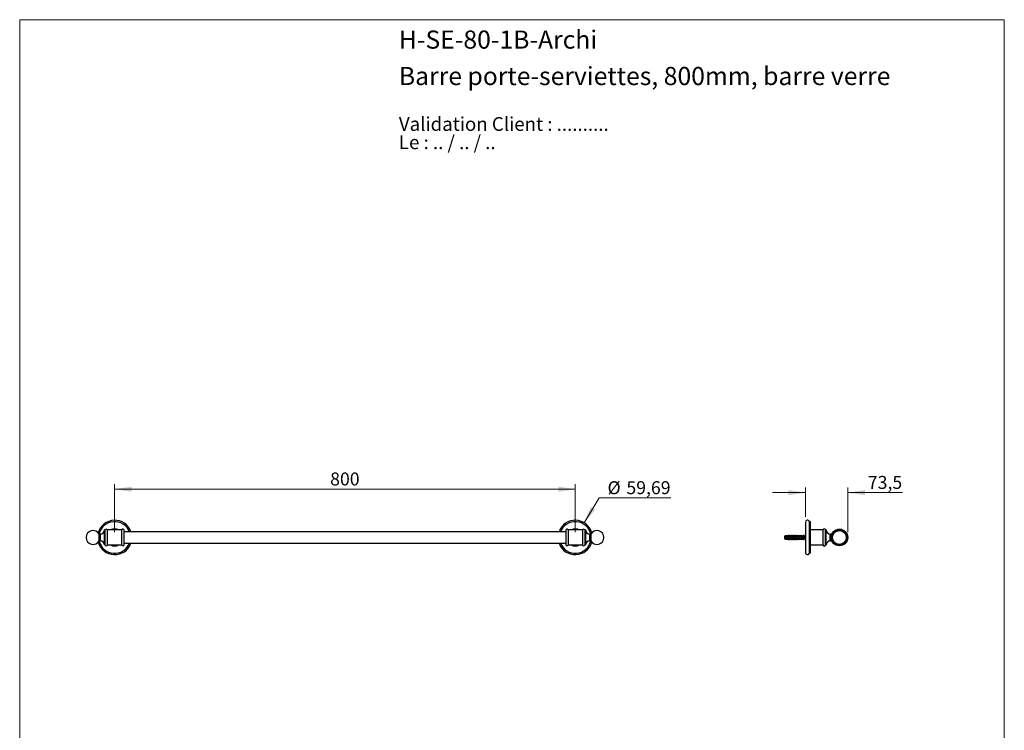
# Model space of a CAD drawing. Units: millimetres. Extents: x 90 to 1800, y 115 to 2583.
# Drawn here: x 90 to 1800, y 1349 to 2583 of the extents above; entities that cross this region are included whole.
import ezdxf

# ---------------------------------------------------------------- set-up
doc = ezdxf.new("R2010")
doc.units = ezdxf.units.MM
doc.header["$LTSCALE"] = 9
doc.styles.add('SLDTEXTSTYLE0', font='TXT', dxfattribs={"width": 0.7})
doc.styles.add('SLDTEXTSTYLE1', font='TXT', dxfattribs={"width": 0.629412})
doc.styles.add('SLDTEXTSTYLE2', font='TXT', dxfattribs={"width": 0.605})
doc.dimstyles.new('SLDDIMSTYLE0', dxfattribs={"dimtxt": 22.5, "dimasz": 29.718, "dimexe": 0, "dimexo": 0.0625, "dimgap": 5.625, "dimtad": 0, "dimtih": 1, "dimtoh": 1, "dimrnd": 1e-09, "dimzin": 12, "dimdsep": 46, "dimtxsty": 'SLDTEXTSTYLE2', "dimsah": 1, "dimcen": 0, "dimadec": 0, "dimazin": 3, "dimtfac": 1, "dimtofl": 0, "dimtmove": 0, "dimatfit": 3, "dimfxl": 0, "dimfrac": 2, "dimtolj": 1, "dimtzin": 12, "dimarcsym": 0})
doc.dimstyles.new('SLDDIMSTYLE1', dxfattribs={"dimtxt": 22.5, "dimasz": 29.718, "dimexe": 0, "dimexo": 0.0625, "dimgap": 5.625, "dimtad": 1, "dimrnd": 1e-09, "dimzin": 12, "dimdsep": 46, "dimtxsty": 'SLDTEXTSTYLE2', "dimsah": 1, "dimcen": 0.09, "dimadec": 0, "dimazin": 3, "dimtfac": 1, "dimtofl": 0, "dimtmove": 0, "dimatfit": 3, "dimfxl": 0, "dimfrac": 2, "dimtolj": 1, "dimtzin": 12, "dimarcsym": 0})
doc.dimstyles.new('SLDDIMSTYLE2', dxfattribs={"dimtxt": 22.5, "dimasz": 29.718, "dimexe": 0, "dimexo": 0.0625, "dimgap": 5.625, "dimtad": 1, "dimrnd": 1e-09, "dimzin": 12, "dimdsep": 46, "dimtxsty": 'SLDTEXTSTYLE2', "dimsah": 1, "dimcen": 0.09, "dimadec": 0, "dimazin": 3, "dimtfac": 1, "dimtmove": 0, "dimatfit": 0, "dimfxl": 0, "dimfrac": 2, "dimtolj": 1, "dimtzin": 12, "dimarcsym": 0})

# ---------------------------------------------------------------- blocks, each defined once
blk = doc.blocks.new('SW_NOTE_0')
at = {"color": 0, "linetype": 'Continuous', "lineweight": 0, "char_height": 23.812, "attachment_point": 1}
for s, insert, style in [('Validation Client : ..........', (0, 30.7), 'SLDTEXTSTYLE0'), ('Le : .. / .. / ..', (0, -1.1), 'SLDTEXTSTYLE1')]:
    blk.add_mtext(s, dxfattribs=dict(at, insert=insert, style=style))
blk = doc.blocks.new('_D')
at = {"color": 7, "linetype": 'Continuous', "lineweight": 0}
for p, q in [((1070.4, 1709.3), (1096.6, 1752.4)), ((1096.6, 1752.4), (1221.1, 1752.4))]:
    blk.add_line(p, q, dxfattribs=at)
at = {"color": 7, "linetype": 'Continuous', "lineweight": 18}
blk.add_solid([(1070.4, 1709.3), (1089.8, 1732.3), (1081.9, 1737)], dxfattribs=at)
at = {"color": 7, "linetype": 'Continuous', "lineweight": 18, "char_height": 22.5, "attachment_point": 1, "style": 'SLDTEXTSTYLE2'}
for s, insert in [('%%c', (1110.9, 1781.4)), ('59,69', (1143.7, 1781.5))]:
    blk.add_mtext(s, dxfattribs=dict(at, insert=insert))
blk = doc.blocks.new('_D_1')
at = {"color": 7, "linetype": 'Continuous', "lineweight": 0}
for p, q in [((254.9, 1692.7), (254.9, 1776.6)), ((254.9, 1767.6), (1054.9, 1767.6)), ((1054.9, 1692.7), (1054.9, 1776.6))]:
    blk.add_line(p, q, dxfattribs=at)
at = {"color": 7, "linetype": 'Continuous', "lineweight": 18}
for points in [[(254.9, 1767.6), (284.7, 1763), (284.7, 1772.2)], [(1054.9, 1767.6), (1025.2, 1772.2), (1025.2, 1763)]]:
    blk.add_solid(points, dxfattribs=at)
at = {"color": 7, "linetype": 'Continuous', "lineweight": 18, "insert": (629.2, 1796.6), "char_height": 22.5, "attachment_point": 1, "style": 'SLDTEXTSTYLE2'}
blk.add_mtext('800', dxfattribs=at)
blk = doc.blocks.new('_D_2')
at = {"color": 7, "linetype": 'Continuous', "lineweight": 0}
for p, q in [((1454.5, 1761.6), (1397.4, 1761.6)), ((1454.5, 1719.3), (1454.5, 1770.6)), ((1528, 1692.7), (1528, 1770.6)), ((1528, 1761.6), (1623.1, 1761.6))]:
    blk.add_line(p, q, dxfattribs=at)
at = {"color": 7, "linetype": 'Continuous', "lineweight": 18}
for points in [[(1454.5, 1761.6), (1424.8, 1766.2), (1424.8, 1757)], [(1528, 1761.6), (1557.8, 1757), (1557.8, 1766.2)]]:
    blk.add_solid(points, dxfattribs=at)
at = {"color": 7, "linetype": 'Continuous', "lineweight": 18, "insert": (1563, 1790.6), "char_height": 22.5, "attachment_point": 1, "style": 'SLDTEXTSTYLE2'}
blk.add_mtext('73,5', dxfattribs=at)

msp = doc.modelspace()

# ---------------------------------------------------------------- linework, layer by layer
at = {"color": 7, "linetype": 'Continuous', "lineweight": 18}
for p, q in [((90, 2583), (1800, 2583)), ((90, 2583), (90, 114.667)), ((1800, 2583), (1800, 114.667))]:
    msp.add_line(p, q, dxfattribs=at)
at = {"color": 7, "linetype": 'Continuous', "lineweight": 25}
for p, q in [((1454.548, 1710.279), (1454.548, 1657.219)), ((1462.548, 1711.249), (1461.348, 1711.249)), ((1461.348, 1711.249), (1461.348, 1656.249)), ((1462.548, 1711.249), (1462.548, 1656.249)), ((238.565, 1696.749), (237.065, 1696.749)), ((237.065, 1670.749), (237.065, 1696.749)), ((238.565, 1670.749), (238.565, 1696.749)), ((267.438, 1696.749), (242.438, 1696.749)), ((242.438, 1670.749), (242.438, 1696.749)), ((267.438, 1670.749), (267.438, 1696.749)), ((271.374, 1671.249), (271.374, 1696.249)), ((1038.501, 1693.749), (271.374, 1693.749)), ((1038.501, 1696.249), (1038.501, 1671.249)), ((1067.438, 1696.749), (1042.438, 1696.749)), ((1042.438, 1696.749), (1042.438, 1670.749)), ((1067.438, 1696.749), (1067.438, 1670.749)), ((1072.811, 1696.749), (1071.311, 1696.749)), ((1071.311, 1696.749), (1071.311, 1670.749)), ((1072.811, 1696.749), (1072.811, 1670.749)), ((1485.548, 1696.749), (1462.548, 1696.749)), ((1485.548, 1670.749), (1485.548, 1696.749)), ((1490.748, 1696.749), (1489.548, 1696.749)), ((1489.548, 1670.749), (1489.548, 1696.749)), ((1490.748, 1670.749), (1490.748, 1696.749)), ((230.065, 1689.749), (227.767, 1689.749)), ((227.767, 1677.749), (227.767, 1689.749)), ((227.767, 1677.749), (230.065, 1677.749)), ((1082.109, 1689.749), (1079.811, 1689.749)), ((1079.811, 1677.749), (1082.109, 1677.749)), ((1082.109, 1689.749), (1082.109, 1677.749)), ((1419.647, 1686.624), (1418.248, 1686.249)), ((1418.248, 1686.249), (1418.248, 1681.249)), ((1418.248, 1681.249), (1419.647, 1680.874)), ((1421.848, 1686.624), (1419.647, 1686.624)), ((1419.647, 1686.624), (1419.647, 1680.874)), ((1419.647, 1680.874), (1421.848, 1680.874)), ((1423.048, 1686.82), (1421.848, 1686.624)), ((1421.848, 1686.624), (1421.848, 1685.799)), ((1421.848, 1685.799), (1421.848, 1684.999)), ((1421.848, 1684.999), (1421.848, 1682.499)), ((1421.848, 1682.499), (1421.848, 1681.699)), ((1421.848, 1681.699), (1421.848, 1680.874)), ((1421.848, 1680.874), (1423.048, 1680.679)), ((1423.048, 1686.711), (1423.048, 1686.82)), ((1423.048, 1680.679), (1423.048, 1680.788)), ((1424.648, 1686.999), (1423.561, 1686.592)), ((1423.561, 1680.907), (1424.648, 1680.499)), ((1424.085, 1685.178), (1424.018, 1684.999)), ((1424.107, 1685.232), (1424.037, 1684.999)), ((1424.148, 1686.056), (1441.148, 1686.056)), ((1424.148, 1686.039), (1424.148, 1686.056)), ((1424.148, 1686.039), (1424.148, 1685.799)), ((1424.148, 1686.039), (1441.148, 1686.039)), ((1442.048, 1685.799), (1424.148, 1685.799)), ((1424.148, 1684.999), (1424.148, 1682.499)), ((1424.148, 1684.999), (1440.248, 1684.999)), ((1440.248, 1682.499), (1424.148, 1682.499)), ((1424.148, 1681.699), (1424.148, 1681.46)), ((1424.148, 1681.699), (1442.048, 1681.699)), ((1441.148, 1681.46), (1424.148, 1681.46)), ((1424.148, 1681.443), (1424.148, 1681.46)), ((1424.148, 1681.443), (1441.148, 1681.443)), ((1425.948, 1686.999), (1424.648, 1686.999)), ((1424.648, 1686.157), (1424.648, 1686.999)), ((1424.648, 1681.341), (1424.648, 1680.499)), ((1424.648, 1680.499), (1425.948, 1680.499)), ((1425.509, 1682.396), (1425.547, 1682.499)), ((1425.948, 1686.056), (1425.948, 1686.999)), ((1425.948, 1681.443), (1425.948, 1680.499)), ((1426.085, 1685.178), (1426.018, 1684.999)), ((1426.107, 1685.232), (1426.037, 1684.999)), ((1427.548, 1686.999), (1426.488, 1686.602)), ((1426.488, 1680.897), (1427.548, 1680.499)), ((1427.509, 1682.396), (1427.547, 1682.499)), ((1428.848, 1686.999), (1427.548, 1686.999)), ((1427.548, 1686.056), (1427.548, 1686.999)), ((1427.548, 1681.443), (1427.548, 1680.499)), ((1427.548, 1680.499), (1428.848, 1680.499)), ((1428.085, 1685.178), (1428.018, 1684.999)), ((1428.107, 1685.232), (1428.037, 1684.999)), ((1428.848, 1686.056), (1428.848, 1686.999)), ((1428.848, 1681.443), (1428.848, 1680.499)), ((1430.448, 1686.999), (1429.388, 1686.602)), ((1429.388, 1680.897), (1430.448, 1680.499)), ((1429.509, 1682.396), (1429.547, 1682.499)), ((1430.085, 1685.178), (1430.018, 1684.999)), ((1430.107, 1685.232), (1430.037, 1684.999)), ((1431.748, 1686.999), (1430.448, 1686.999)), ((1430.448, 1686.056), (1430.448, 1686.999)), ((1430.448, 1681.443), (1430.448, 1680.499)), ((1430.448, 1680.499), (1431.748, 1680.499)), ((1431.509, 1682.396), (1431.547, 1682.499)), ((1431.748, 1686.056), (1431.748, 1686.999)), ((1431.748, 1681.443), (1431.748, 1680.499)), ((1432.085, 1685.178), (1432.018, 1684.999)), ((1432.107, 1685.232), (1432.037, 1684.999)), ((1433.348, 1686.999), (1432.288, 1686.602)), ((1432.288, 1680.897), (1433.348, 1680.499)), ((1434.648, 1686.999), (1433.348, 1686.999)), ((1433.348, 1686.056), (1433.348, 1686.999)), ((1433.348, 1681.443), (1433.348, 1680.499)), ((1433.348, 1680.499), (1434.648, 1680.499)), ((1433.509, 1682.396), (1433.547, 1682.499)), ((1434.085, 1685.178), (1434.018, 1684.999)), ((1434.107, 1685.232), (1434.037, 1684.999)), ((1434.648, 1686.056), (1434.648, 1686.999)), ((1434.648, 1681.443), (1434.648, 1680.499)), ((1436.248, 1686.999), (1435.188, 1686.602)), ((1435.188, 1680.897), (1436.248, 1680.499)), ((1435.509, 1682.396), (1435.547, 1682.499)), ((1436.085, 1685.178), (1436.018, 1684.999)), ((1436.107, 1685.232), (1436.037, 1684.999)), ((1437.548, 1686.999), (1436.248, 1686.999)), ((1436.248, 1686.056), (1436.248, 1686.999)), ((1436.248, 1681.443), (1436.248, 1680.499)), ((1436.248, 1680.499), (1437.548, 1680.499)), ((1437.509, 1682.396), (1437.547, 1682.499)), ((1437.548, 1686.056), (1437.548, 1686.999)), ((1437.548, 1681.443), (1437.548, 1680.499)), ((1438.085, 1685.178), (1438.018, 1684.999)), ((1438.107, 1685.232), (1438.037, 1684.999)), ((1439.148, 1686.999), (1438.088, 1686.602)), ((1438.088, 1680.897), (1439.148, 1680.499)), ((1440.448, 1686.999), (1439.148, 1686.999)), ((1439.148, 1686.056), (1439.148, 1686.999)), ((1439.148, 1681.443), (1439.148, 1680.499)), ((1439.148, 1680.499), (1440.448, 1680.499)), ((1439.509, 1682.396), (1439.547, 1682.499)), ((1440.085, 1685.178), (1440.018, 1684.999)), ((1440.107, 1685.232), (1440.037, 1684.999)), ((1440.248, 1682.499), (1440.248, 1684.999)), ((1440.448, 1686.056), (1440.448, 1686.999)), ((1440.448, 1681.443), (1440.448, 1680.499)), ((1442.048, 1686.999), (1440.988, 1686.602)), ((1440.988, 1680.897), (1442.048, 1680.499)), ((1441.148, 1686.056), (1447.785, 1686.334)), ((1441.148, 1686.056), (1441.148, 1686.039)), ((1441.148, 1681.46), (1441.148, 1681.443)), ((1441.148, 1681.443), (1447.785, 1681.165)), ((1441.509, 1682.396), (1441.547, 1682.499)), ((1442.085, 1685.178), (1442.018, 1684.999)), ((1442.107, 1685.232), (1442.037, 1684.999)), ((1444.348, 1686.624), (1442.048, 1686.999)), ((1442.048, 1686.999), (1442.048, 1686.094)), ((1442.745, 1685.799), (1442.048, 1686)), ((1442.048, 1686), (1442.048, 1685.799)), ((1442.048, 1681.499), (1442.745, 1681.699)), ((1442.048, 1681.699), (1442.048, 1681.499)), ((1442.048, 1681.405), (1442.048, 1680.499)), ((1442.048, 1680.499), (1444.348, 1680.874)), ((1442.745, 1685.799), (1444.648, 1685.799)), ((1444.648, 1681.699), (1442.745, 1681.699)), ((1442.812, 1684.999), (1444.126, 1685.799)), ((1444.126, 1681.699), (1442.812, 1682.499)), ((1443.079, 1685.162), (1443.018, 1684.999)), ((1443.018, 1682.499), (1443.079, 1682.337)), ((1443.088, 1685.167), (1443.037, 1684.999)), ((1443.441, 1685.279), (1443.408, 1685.362)), ((1443.547, 1684.999), (1443.441, 1685.288)), ((1443.441, 1682.211), (1443.547, 1682.499)), ((1444.12, 1685.274), (1444.018, 1684.999)), ((1444.018, 1682.499), (1444.12, 1682.225)), ((1444.248, 1682.499), (1444.248, 1684.999)), ((1444.248, 1682.599), (1445.048, 1682.599)), ((1447.148, 1686.624), (1444.348, 1686.624)), ((1444.348, 1686.624), (1444.348, 1686.19)), ((1444.348, 1681.309), (1444.348, 1680.874)), ((1444.348, 1680.874), (1447.148, 1680.874)), ((1444.587, 1684.899), (1444.45, 1685.264)), ((1444.45, 1682.235), (1444.587, 1682.599)), ((1445.048, 1684.899), (1444.473, 1684.899)), ((1445.048, 1685.399), (1445.048, 1685.221)), ((1445.048, 1682.278), (1445.048, 1685.221)), ((1445.048, 1682.278), (1445.048, 1682.099)), ((1448.148, 1687.849), (1447.148, 1686.624)), ((1447.148, 1686.624), (1447.148, 1686.308)), ((1447.148, 1685.062), (1447.148, 1682.437)), ((1447.148, 1681.191), (1447.148, 1680.874)), ((1447.148, 1680.874), (1448.148, 1679.649)), ((1448.148, 1687.849), (1448.148, 1679.649)), ((1448.148, 1682.599), (1448.473, 1682.599)), ((1448.579, 1684.921), (1448.45, 1685.264)), ((1448.45, 1682.235), (1448.579, 1682.578)), ((1451.904, 1687.505), (1448.785, 1685.009)), ((1448.785, 1682.49), (1449.243, 1682.124)), ((1449.349, 1682.039), (1451.904, 1679.994)), ((1452.148, 1687.387), (1452.148, 1683.749)), ((1452.148, 1683.749), (1452.148, 1680.112)), ((1500.303, 1689.649), (1497.747, 1689.649)), ((1497.747, 1677.849), (1500.303, 1677.849)), ((237.065, 1670.749), (238.565, 1670.749)), ((242.438, 1670.749), (267.438, 1670.749)), ((271.374, 1673.749), (1038.501, 1673.749)), ((1042.438, 1670.749), (1067.438, 1670.749)), ((1071.311, 1670.749), (1072.811, 1670.749)), ((1462.548, 1670.749), (1481.153, 1670.749)), ((1484.448, 1670.749), (1485.548, 1670.749)), ((1489.548, 1670.749), (1490.748, 1670.749)), ((1461.348, 1656.249), (1462.548, 1656.249))]:
    msp.add_line(p, q, dxfattribs=at)
at = {"color": 8, "linetype": 'Continuous', "lineweight": 25}
for p, q in [((230.065, 1677.749), (230.065, 1689.749)), ((1079.811, 1689.749), (1079.811, 1677.749)), ((1423.561, 1686.592), (1423.561, 1686.491)), ((1423.561, 1681.008), (1423.561, 1680.907)), ((1426.488, 1686.602), (1426.488, 1686.056)), ((1426.488, 1681.443), (1426.488, 1680.897)), ((1429.388, 1686.602), (1429.388, 1686.056)), ((1429.388, 1681.443), (1429.388, 1680.897)), ((1432.288, 1686.602), (1432.288, 1686.056)), ((1432.288, 1681.443), (1432.288, 1680.897)), ((1435.188, 1686.602), (1435.188, 1686.056)), ((1435.188, 1681.443), (1435.188, 1680.897)), ((1438.088, 1686.602), (1438.088, 1686.056)), ((1438.088, 1681.443), (1438.088, 1680.897)), ((1440.988, 1686.602), (1440.988, 1686.056)), ((1440.988, 1681.443), (1440.988, 1680.897)), ((1448.473, 1682.599), (1448.473, 1684.899)), ((1448.785, 1685.009), (1448.785, 1682.49)), ((1451.904, 1683.749), (1451.904, 1687.505)), ((1451.904, 1679.994), (1451.904, 1683.749)), ((1497.747, 1677.849), (1497.747, 1689.649))]:
    msp.add_line(p, q, dxfattribs=at)
at = {"color": 7, "linetype": 'Continuous', "lineweight": 25, "flags": 128}
msp.add_lwpolyline([(1444.248, 1684.619), (1444.307, 1684.746), (1444.389, 1684.86), (1444.473, 1684.899), (1444.473, 1684.899)], dxfattribs=at)
at = {"color": 7, "linetype": 'Continuous', "lineweight": 25}
for radius in [14.5, 13, 12]:
    msp.add_circle((1513.548, 1683.749), radius, dxfattribs=at)
for centre, radius, start, end in [((254.938, 1683.749), 29.847, 19.57483, 164.224306), ((254.938, 1683.749), 27.5, 21.323686, 167.397735), ((1054.938, 1683.749), 29.847, 15.775694, 160.42517), ((1054.938, 1683.749), 27.5, 12.602265, 158.676314), ((1458.043, 1710.097), 3.5, 19.227368, 177.009244), ((217.374, 1683.749), 12, 30, 180), ((230.065, 1696.749), 7, 270, 0), ((240.501, 1696.249), 2, 14.477512, 165.522488), ((254.938, 1683.749), 15, 60.073565, 119.926435), ((269.374, 1696.249), 2, 0, 165.522488), ((1040.501, 1696.249), 2, 14.477512, 180), ((1054.938, 1683.749), 15, 60.073565, 119.926435), ((1069.374, 1696.249), 2, 14.477512, 165.522488), ((1079.811, 1696.749), 7, 180, 270), ((1092.501, 1683.749), 12, 0, 150), ((1487.548, 1696.749), 2, 0, 180), ((1497.747, 1696.649), 7, 180.818539, 270), ((217.374, 1683.749), 12, 180, 330), ((254.938, 1683.749), 27.5, 192.602265, 338.676314), ((230.065, 1670.749), 7, 0, 90), ((1054.938, 1683.749), 27.5, 201.323686, 347.397735), ((1079.811, 1670.749), 7, 90, 180), ((1092.501, 1683.749), 12, 210, 0), ((1423.42, 1686.966), 0.4, 201.434294, 290.556045), ((1423.42, 1686.87), 0.404, 203.126178, 290.388773), ((1423.42, 1680.629), 0.404, 69.611227, 156.873822), ((1423.42, 1680.533), 0.4, 69.443955, 158.565706), ((1426.348, 1686.977), 0.4, 180, 290.556045), ((1426.348, 1680.522), 0.4, 69.443955, 180), ((1429.248, 1686.977), 0.4, 180, 290.556045), ((1429.248, 1680.522), 0.4, 69.443955, 180), ((1432.148, 1686.977), 0.4, 180, 290.556045), ((1432.148, 1680.522), 0.4, 69.443955, 180), ((1435.048, 1686.977), 0.4, 180, 290.556045), ((1435.048, 1680.522), 0.4, 69.443955, 180), ((1437.948, 1686.977), 0.4, 180, 290.556045), ((1437.948, 1680.522), 0.4, 69.443955, 180), ((1440.848, 1686.977), 0.4, 180, 290.556045), ((1440.848, 1680.522), 0.4, 69.443955, 180), ((1444.648, 1685.399), 0.4, 0, 90), ((1444.648, 1682.099), 0.4, 270, 0), ((1448.473, 1685.399), 0.5, 269.958498, 308.659808), ((1448.473, 1682.099), 0.5, 51.340192, 90), ((1451.998, 1687.387), 0.15, 0, 128.659808), ((1451.998, 1680.112), 0.15, 231.340192, 0), ((1497.747, 1670.849), 7, 90, 179.181461), ((254.938, 1683.749), 29.847, 195.775694, 340.42517), ((240.501, 1671.249), 2, 194.477512, 345.522488), ((254.938, 1683.749), 15, 240.073565, 299.926435), ((269.374, 1671.249), 2, 194.477512, 0), ((1054.938, 1683.749), 29.847, 199.57483, 344.224306), ((1040.501, 1671.249), 2, 180, 345.522488), ((1054.938, 1683.749), 15, 240.073565, 299.926435), ((1069.374, 1671.249), 2, 194.477512, 345.522488), ((1487.548, 1670.749), 2, 180, 0), ((1458.043, 1657.402), 3.5, 182.990756, 340.772632)]:
    msp.add_arc(centre, radius, start, end, dxfattribs=at)
for major_axis, start_param, end_param in [((77.543, 0), 0.76507038, 0.78168557), ((77.543, 0), 5.50149973, 5.51811493), ((68.595, 0), 0.47395623, 0.53717966), ((68.595, 0), 5.74600565, 5.80922908)]:
    msp.add_ellipse((1386.114, 1683.749), major_axis=major_axis, ratio=0.04191242, start_param=start_param, end_param=end_param, dxfattribs=at)
msp.add_open_spline([(1418.248, 1683.887), (1417.948, 1683.841), (1417.348, 1683.749), (1417.948, 1683.657), (1418.248, 1683.611)], degree=3, dxfattribs=at)
for points, knots in [([(1424.148, 1685.799), (1423.47, 1685.799), (1422.702, 1685.799), (1421.937, 1685.799), (1421.848, 1685.799)], [0, 0, 0, 0, 0.88308732, 1, 1, 1, 1]), ([(1421.848, 1684.999), (1421.958, 1684.999), (1422.724, 1684.999), (1423.491, 1684.999), (1424.148, 1684.999)], [0, 0, 0, 0, 0.1434607, 1, 1, 1, 1]), ([(1424.148, 1682.499), (1423.491, 1682.499), (1422.724, 1682.499), (1421.958, 1682.499), (1421.848, 1682.499)], [0, 0, 0, 0, 0.8565393, 1, 1, 1, 1]), ([(1421.848, 1681.699), (1421.937, 1681.699), (1422.702, 1681.699), (1423.47, 1681.699), (1424.148, 1681.699)], [0, 0, 0, 0, 0.11691268, 1, 1, 1, 1]), ([(1424.148, 1686.048), (1424.063, 1686.061), (1423.893, 1686.087), (1423.664, 1686.162), (1423.463, 1686.255), (1423.298, 1686.361), (1423.175, 1686.469), (1423.071, 1686.596), (1423.057, 1686.667), (1423.048, 1686.711)], [0, 0, 0, 0, 0.13157065, 0.26313912, 0.39475499, 0.52636237, 0.65662002, 0.78690282, 1, 1, 1, 1]), ([(1423.048, 1680.788), (1423.052, 1680.816), (1423.06, 1680.87), (1423.125, 1680.974), (1423.234, 1681.087), (1423.386, 1681.198), (1423.574, 1681.298), (1423.821, 1681.396), (1424.026, 1681.431), (1424.148, 1681.451)], [0, 0, 0, 0, 0.13740617, 0.27473348, 0.41255404, 0.55035963, 0.68072268, 0.81109429, 1, 1, 1, 1]), ([(1423.561, 1686.491), (1423.566, 1686.464), (1423.575, 1686.415), (1423.652, 1686.339), (1423.767, 1686.271), (1423.927, 1686.213), (1424.131, 1686.169), (1424.374, 1686.148), (1424.556, 1686.154), (1424.648, 1686.157)], [0, 0, 0, 0, 0.14767774, 0.27673701, 0.40582916, 0.54363325, 0.68157757, 0.84064874, 1, 1, 1, 1]), ([(1424.648, 1681.341), (1424.544, 1681.345), (1424.361, 1681.351), (1424.121, 1681.327), (1423.93, 1681.286), (1423.771, 1681.229), (1423.654, 1681.162), (1423.575, 1681.085), (1423.566, 1681.035), (1423.561, 1681.008)], [0, 0, 0, 0, 0.181570502, 0.318008298, 0.457354133, 0.586793629, 0.720136788, 0.850065116, 1, 1, 1, 1]), ([(1424.648, 1686.157), (1424.647, 1686.148), (1424.644, 1686.129), (1424.62, 1686.1), (1424.577, 1686.074), (1424.538, 1686.062), (1424.517, 1686.056)], [0, 0, 0, 0, 0.20169314, 0.4035474, 0.67427609, 1, 1, 1, 1]), ([(1424.517, 1681.443), (1424.538, 1681.437), (1424.577, 1681.425), (1424.62, 1681.399), (1424.644, 1681.37), (1424.647, 1681.351), (1424.648, 1681.341)], [0, 0, 0, 0, 0.32472139, 0.59665326, 0.80073967, 1, 1, 1, 1]), ([(1425.53, 1682.499), (1425.509, 1682.416), (1425.485, 1682.326), (1425.462, 1682.269), (1425.46, 1682.265)], [0, 0, 0, 0, 0.91672374, 1, 1, 1, 1]), ([(1427.53, 1682.499), (1427.509, 1682.416), (1427.485, 1682.326), (1427.462, 1682.269), (1427.46, 1682.265)], [0, 0, 0, 0, 0.91672374, 1, 1, 1, 1]), ([(1429.53, 1682.499), (1429.509, 1682.416), (1429.485, 1682.326), (1429.462, 1682.269), (1429.46, 1682.265)], [0, 0, 0, 0, 0.91672374, 1, 1, 1, 1]), ([(1431.53, 1682.499), (1431.509, 1682.416), (1431.485, 1682.326), (1431.462, 1682.269), (1431.46, 1682.265)], [0, 0, 0, 0, 0.91672374, 1, 1, 1, 1]), ([(1433.53, 1682.499), (1433.509, 1682.416), (1433.485, 1682.326), (1433.462, 1682.269), (1433.46, 1682.265)], [0, 0, 0, 0, 0.91672374, 1, 1, 1, 1]), ([(1435.53, 1682.499), (1435.509, 1682.416), (1435.485, 1682.326), (1435.462, 1682.269), (1435.46, 1682.265)], [0, 0, 0, 0, 0.91672374, 1, 1, 1, 1]), ([(1437.53, 1682.499), (1437.509, 1682.416), (1437.485, 1682.326), (1437.462, 1682.269), (1437.46, 1682.265)], [0, 0, 0, 0, 0.91672374, 1, 1, 1, 1]), ([(1439.53, 1682.499), (1439.509, 1682.416), (1439.485, 1682.326), (1439.462, 1682.269), (1439.46, 1682.265)], [0, 0, 0, 0, 0.91672374, 1, 1, 1, 1]), ([(1444.248, 1684.999), (1443.089, 1684.999), (1441.755, 1684.999), (1440.422, 1684.999), (1440.248, 1684.999)], [0, 0, 0, 0, 0.86912579, 1, 1, 1, 1]), ([(1440.248, 1682.499), (1440.422, 1682.499), (1441.755, 1682.499), (1443.089, 1682.499), (1444.248, 1682.499)], [0, 0, 0, 0, 0.13087421, 1, 1, 1, 1]), ([(1441.53, 1682.499), (1441.509, 1682.416), (1441.485, 1682.326), (1441.462, 1682.269), (1441.46, 1682.265)], [0, 0, 0, 0, 0.91672374, 1, 1, 1, 1]), ([(1442.745, 1685.799), (1442.602, 1685.799), (1442.37, 1685.799), (1442.137, 1685.799), (1442.048, 1685.799)], [0, 0, 0, 0, 0.61498834, 1, 1, 1, 1]), ([(1442.048, 1681.699), (1442.137, 1681.699), (1442.37, 1681.699), (1442.602, 1681.699), (1442.745, 1681.699)], [0, 0, 0, 0, 0.385011659, 1, 1, 1, 1]), ([(1443.53, 1682.499), (1443.509, 1682.421), (1443.467, 1682.27), (1443.427, 1682.18), (1443.408, 1682.137)], [0, 0, 0, 0, 0.52555293, 1, 1, 1, 1]), ([(1444.45, 1685.264), (1444.45, 1685.265), (1444.421, 1685.357), (1444.368, 1685.452), (1444.283, 1685.522), (1444.199, 1685.458), (1444.119, 1685.289), (1444.064, 1685.095), (1444.037, 1684.999)], [0, 0, 0, 0, 0.00124973, 0.20179873, 0.40405063, 0.60630253, 0.80685153, 1, 1, 1, 1]), ([(1444.554, 1682.599), (1444.547, 1682.57), (1444.513, 1682.417), (1444.449, 1682.221), (1444.368, 1682.038), (1444.283, 1681.981), (1444.2, 1682.034), (1444.147, 1682.164), (1444.12, 1682.227)], [0, 0, 0, 0, 0.04569249, 0.23918866, 0.43021531, 0.62286401, 0.81551271, 1, 1, 1, 1]), ([(1445.048, 1685.08), (1445.029, 1685.029), (1445.007, 1684.968), (1444.983, 1684.91), (1444.979, 1684.899)], [0, 0, 0, 0, 0.82758696, 1, 1, 1, 1]), ([(1444.979, 1682.599), (1444.983, 1682.589), (1445.007, 1682.531), (1445.029, 1682.47), (1445.048, 1682.419)], [0, 0, 0, 0, 0.17241304, 1, 1, 1, 1]), ([(1445.048, 1685.037), (1445.043, 1685.021), (1445.031, 1684.984), (1445.019, 1684.93), (1445.013, 1684.899)], [0, 0, 0, 0, 0.43581661, 1, 1, 1, 1]), ([(1447.785, 1686.334), (1447.666, 1686.129), (1447.428, 1685.718), (1447.241, 1685.281), (1447.148, 1685.062)], [0, 0, 0, 0, 0.4985656, 1, 1, 1, 1]), ([(1447.148, 1682.437), (1447.241, 1682.22), (1447.427, 1681.782), (1447.665, 1681.371), (1447.785, 1681.165)], [0, 0, 0, 0, 0.49800226, 1, 1, 1, 1]), ([(1448.45, 1685.264), (1448.45, 1685.265), (1448.421, 1685.357), (1448.368, 1685.453), (1448.283, 1685.519), (1448.21, 1685.475), (1448.165, 1685.371), (1448.148, 1685.33)], [0, 0, 0, 0, 0.00170674, 0.27559321, 0.5518053, 0.82801739, 1, 1, 1, 1]), ([(1448.473, 1684.899), (1448.444, 1684.892), (1448.388, 1684.877), (1448.307, 1684.755), (1448.224, 1684.581), (1448.172, 1684.423), (1448.148, 1684.348)], [0, 0, 0, 0, 0.25708942, 0.51185077, 0.7701541, 1, 1, 1, 1]), ([(1448.55, 1682.585), (1448.545, 1682.56), (1448.512, 1682.413), (1448.449, 1682.221), (1448.368, 1682.038), (1448.283, 1681.982), (1448.21, 1682.023), (1448.165, 1682.128), (1448.148, 1682.169)], [0, 0, 0, 0, 0.04074403, 0.2493506, 0.45529481, 0.66298772, 0.87068064, 1, 1, 1, 1]), ([(1449.349, 1685.46), (1449.347, 1685.464), (1449.325, 1685.497), (1449.274, 1685.507), (1449.2, 1685.466), (1449.147, 1685.336), (1449.12, 1685.272)], [0, 0, 0, 0, 0.03094217, 0.28461016, 0.65004577, 1, 1, 1, 1]), ([(1449.398, 1682.112), (1449.379, 1682.08), (1449.342, 1682.016), (1449.275, 1681.987), (1449.2, 1682.034), (1449.147, 1682.164), (1449.12, 1682.227)], [0, 0, 0, 0, 0.20494674, 0.41306596, 0.71288375, 1, 1, 1, 1]), ([(1449.398, 1682.112), (1449.376, 1682.101), (1449.331, 1682.079), (1449.279, 1682.09), (1449.249, 1682.121), (1449.244, 1682.126)], [0, 0, 0, 0, 0.45269497, 0.91882106, 1, 1, 1, 1]), ([(1481.153, 1670.75), (1481.153, 1670.75), (1481.153, 1670.75), (1481.205, 1670.757), (1481.302, 1670.768), (1481.443, 1670.784), (1481.62, 1670.801), (1481.834, 1670.819), (1482.073, 1670.835), (1482.335, 1670.847), (1482.608, 1670.854), (1482.888, 1670.855), (1483.161, 1670.85), (1483.427, 1670.84), (1483.673, 1670.826), (1483.897, 1670.808), (1484.088, 1670.791), (1484.245, 1670.774), (1484.361, 1670.76), (1484.428, 1670.752), (1484.456, 1670.749), (1484.448, 1670.749), (1484.448, 1670.749)], [0, 0, 0, 0, 0.03564737, 0.08813093, 0.142129, 0.19476627, 0.24890908, 0.30190924, 0.35644426, 0.40945549, 0.46402491, 0.51667038, 0.57085372, 0.62332931, 0.67731113, 0.73007536, 0.78435182, 0.83741432, 0.89202325, 0.94493014, 0.99939275, 1, 1, 1, 1])]:
    msp.add_open_spline(points, degree=3, knots=knots, dxfattribs=at)

# ---------------------------------------------------------------- block references
at = {"color": 7, "linetype": 'Continuous', "lineweight": 0}
msp.add_blockref('SW_NOTE_0', (748.534, 2383.058), dxfattribs=at)

# ---------------------------------------------------------------- texts
at = {"color": 7, "linetype": 'Continuous', "lineweight": 0, "char_height": 31.5, "attachment_point": 1, "style": 'SLDTEXTSTYLE0'}
for s, insert in [('H-SE-80-1B-Archi', (748.534, 2564.209)), ('Barre porte-serviettes, 800mm, barre verre', (748.534, 2500.921))]:
    msp.add_mtext(s, dxfattribs=dict(at, insert=insert))

# ---------------------------------------------------------------- dimensions: what is measured, and where the dimension line sits
at = {"color": 7, "linetype": 'Continuous', "lineweight": 18}
for base, p1, p2, dimstyle, picture, middle in [((1054.938, 1767.597), (254.938, 1683.749), (1054.938, 1683.749), 'SLDDIMSTYLE1', '_D_1', (654.938, 1767.597)), ((1528.048, 1761.597), (1454.548, 1710.279), (1528.048, 1683.749), 'SLDDIMSTYLE2', '_D_2', (1593.031, 1761.597))]:
    dim = msp.add_linear_dim(base=base, p1=p1, p2=p2, dimstyle=dimstyle, dxfattribs=at)
    dim.commit()
    dim.dimension.update_dxf_attribs({"geometry": picture, "text_midpoint": middle, "dimtype": 160})
dim = msp.add_diameter_dim_2p(p1=(1039.449, 1658.236), p2=(1070.427, 1709.263), dimstyle='SLDDIMSTYLE0', dxfattribs=at)
dim.commit()
dim.dimension.update_dxf_attribs({"geometry": '_D', "text_midpoint": (1166.004, 1771.476), "dimtype": 163})

doc.saveas('drawing.dxf')
